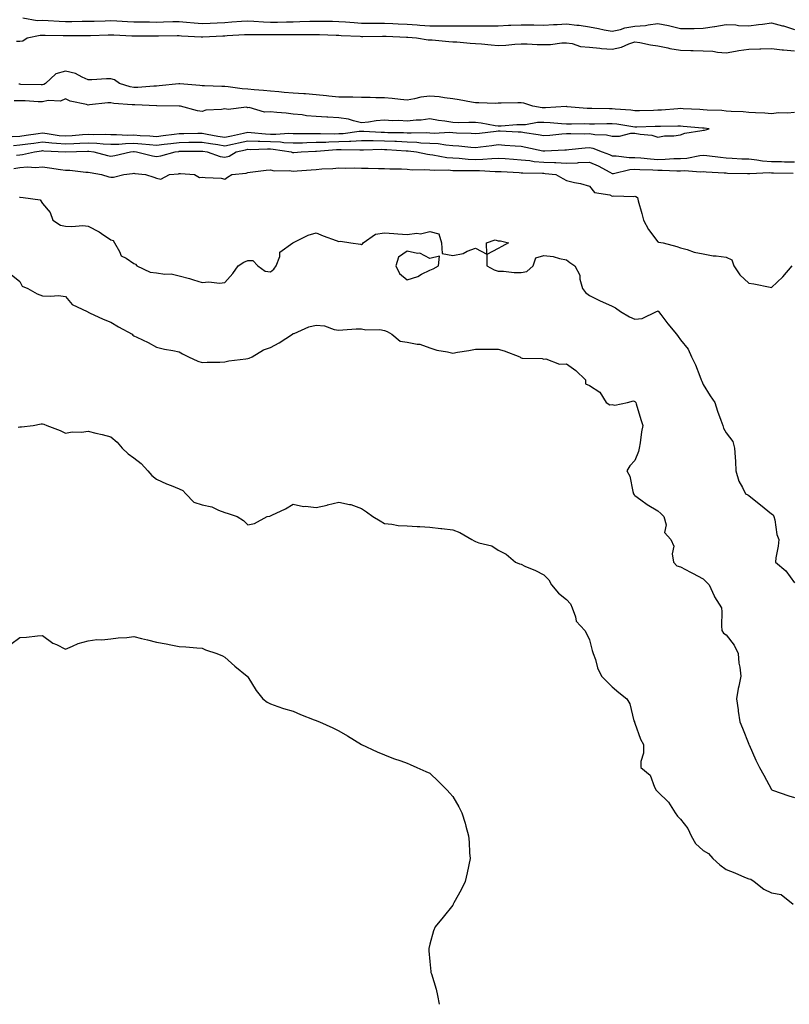
# Model space of a CAD drawing. Units: inches. Extents: x 942083 to 944723, y 7192298 to 7194938.
# Drawn here: x 943538 to 943876, y 7192298 to 7192730 of the extents above; entities that cross this region are included whole.
import ezdxf

# ---------------------------------------------------------------- set-up
doc = ezdxf.new("R2010")
doc.units = ezdxf.units.IN
doc.header["$MEASUREMENT"] = 0
doc.layers.add('Contour_94207192', color=7, linetype='Continuous', true_color=0x3034c4)

msp = doc.modelspace()

# ---------------------------------------------------------------- linework, layer by layer
at = {"layer": 'Contour_94207192'}
for points in [[(943539.36, 7192730.61, 3192), (943545.69, 7192729.56, 3192), (943548.05, 7192729.6, 3192), (943550.47, 7192729.5, 3192), (943555.34, 7192729.21, 3192), (943558.05, 7192729.09, 3192), (943560.84, 7192729.13, 3192), (943565.33, 7192729.19, 3192), (943568.05, 7192729.22, 3192), (943570.69, 7192729.28, 3192), (943575.53, 7192729.4, 3192), (943578.05, 7192729.46, 3192), (943580.63, 7192729.34, 3192), (943585.24, 7192729.11, 3192), (943588.05, 7192728.97, 3192), (943591.02, 7192728.95, 3192), (943595, 7192728.87, 3192), (943598.05, 7192728.83, 3192), (943601.07, 7192728.89, 3192), (943605.16, 7192729.03, 3192), (943608.05, 7192729.09, 3192), (943611.15, 7192728.83, 3192), (943614.6, 7192728.46, 3192), (943618.05, 7192728.19, 3192), (943621.6, 7192728.37, 3192), (943624.62, 7192728.48, 3192), (943628.05, 7192728.66, 3192), (943631.12, 7192728.85, 3192), (943635.33, 7192729.19, 3192), (943638.05, 7192729.38, 3192), (943640.71, 7192729.26, 3192), (943645, 7192728.87, 3192), (943648.05, 7192728.76, 3192), (943651.16, 7192728.81, 3192), (943655.08, 7192728.95, 3192), (943658.05, 7192728.99, 3192), (943660.92, 7192729.05, 3192), (943665.35, 7192729.22, 3192), (943668.05, 7192729.28, 3192), (943670.76, 7192729.22, 3192), (943675.31, 7192729.19, 3192), (943678.05, 7192729.11, 3192), (943681.06, 7192728.91, 3192), (943684.75, 7192728.62, 3192), (943688.05, 7192728.4, 3192), (943691.57, 7192728.4, 3192), (943694.48, 7192728.35, 3192), (943698.05, 7192728.35, 3192), (943701.82, 7192728.15, 3192), (943704.15, 7192728.03, 3192), (943708.05, 7192727.84, 3192), (943712.42, 7192727.55, 3192), (943713.61, 7192727.47, 3192), (943718.05, 7192727.19, 3192), (943722.81, 7192727.17, 3192), (943723.31, 7192727.19, 3192), (943728.05, 7192727.15, 3192), (943732.84, 7192727.13, 3192), (943733.28, 7192727.15, 3192), (943738.05, 7192727.12, 3192), (943742.84, 7192727.13, 3192), (943743.31, 7192727.17, 3192), (943748.05, 7192727.21, 3192), (943752.53, 7192727.45, 3192), (943753.58, 7192727.45, 3192), (943758.05, 7192727.66, 3192), (943762.41, 7192727.56, 3192), (943763.68, 7192727.55, 3192), (943768.05, 7192727.45, 3192), (943772.25, 7192727.72, 3192), (943773.91, 7192727.78, 3192), (943778.05, 7192728.03, 3192), (943782.49, 7192727.47, 3192), (943783.6, 7192727.47, 3192), (943788.05, 7192726.72, 3192), (943792.12, 7192725.98, 3192), (943794.51, 7192725.47, 3192), (943798.05, 7192724.77, 3192), (943801.71, 7192725.57, 3192), (943803.62, 7192726.35, 3192), (943808.05, 7192726.96, 3192), (943812.68, 7192727.29, 3192), (943813.79, 7192727.66, 3192), (943818.05, 7192728.17, 3192), (943822.73, 7192727.25, 3192), (943823.32, 7192727.19, 3192), (943828.05, 7192725.94, 3192), (943832.18, 7192726.06, 3192), (943834, 7192725.98, 3192), (943838.05, 7192726.08, 3192), (943843.04, 7192726.94, 3192), (943843.07, 7192726.94, 3192), (943848.05, 7192727.82, 3192), (943852.35, 7192727.62, 3192), (943853.5, 7192727.37, 3192), (943858.05, 7192727.23, 3192), (943862.24, 7192727.72, 3192), (943864.09, 7192727.97, 3192), (943868.05, 7192728.44, 3192), (943872.79, 7192727.19, 3192), (943873.22, 7192727.1, 3192), (943878.05, 7192725.63, 3192)], [(943536.53, 7192720.4, 3191), (943538.05, 7192720.38, 3191), (943539.33, 7192720.63, 3191), (943541.28, 7192721.92, 3191), (943546.9, 7192723.07, 3191), (943548.05, 7192723.09, 3191), (943549.18, 7192723.05, 3191), (943557.06, 7192722.92, 3191), (943558.05, 7192722.88, 3191), (943559.01, 7192722.88, 3191), (943567.03, 7192722.94, 3191), (943568.05, 7192722.96, 3191), (943569.1, 7192722.97, 3191), (943576.79, 7192723.19, 3191), (943578.05, 7192723.21, 3191), (943579.29, 7192723.15, 3191), (943587.14, 7192722.84, 3191), (943588.05, 7192722.78, 3191), (943598.05, 7192722.78, 3191), (943598.92, 7192722.8, 3191), (943607.08, 7192722.88, 3191), (943608.05, 7192722.92, 3191), (943608.96, 7192722.84, 3191), (943617.66, 7192722.31, 3191), (943618.05, 7192722.27, 3191), (943618.43, 7192722.29, 3191), (943627.18, 7192722.78, 3191), (943628.05, 7192722.84, 3191), (943629.03, 7192722.9, 3191), (943636.66, 7192723.31, 3191), (943638.05, 7192723.4, 3191), (943639.48, 7192723.35, 3191), (943646.57, 7192723.4, 3191), (943648.05, 7192723.35, 3191), (943649.5, 7192723.37, 3191), (943656.59, 7192723.37, 3191), (943658.05, 7192723.4, 3191), (943659.55, 7192723.42, 3191), (943666.59, 7192723.38, 3191), (943668.05, 7192723.4, 3191), (943669.51, 7192723.37, 3191), (943676.87, 7192723.11, 3191), (943678.05, 7192723.07, 3191), (943679.13, 7192722.99, 3191), (943687.39, 7192722.58, 3191), (943688.05, 7192722.55, 3191), (943688.67, 7192722.55, 3191), (943697.27, 7192722.7, 3191), (943698.05, 7192722.7, 3191), (943698.79, 7192722.66, 3191), (943707.77, 7192722.21, 3191), (943708.05, 7192722.19, 3191), (943708.3, 7192722.17, 3191), (943712.11, 7192721.92, 3191), (943717.21, 7192721.08, 3191), (943718.05, 7192721.02, 3191), (943719.01, 7192720.96, 3191), (943726.38, 7192720.24, 3191), (943728.05, 7192720.16, 3191), (943729.89, 7192720.08, 3191), (943735.68, 7192719.54, 3191), (943738.05, 7192719.46, 3191), (943740.73, 7192719.24, 3191), (943744.91, 7192718.78, 3191), (943748.05, 7192718.54, 3191), (943751.34, 7192718.64, 3191), (943755.28, 7192719.15, 3191), (943758.05, 7192719.24, 3191), (943760.76, 7192719.21, 3191), (943765.13, 7192719.01, 3191), (943768.05, 7192718.97, 3191), (943771, 7192718.97, 3191), (943775.91, 7192719.77, 3191), (943778.05, 7192719.77, 3191), (943780.55, 7192719.42, 3191), (943784.16, 7192718.03, 3191), (943788.05, 7192717.74, 3191), (943792.62, 7192717.35, 3191), (943793.35, 7192717.21, 3191), (943798.05, 7192716.9, 3191), (943802.22, 7192717.76, 3191), (943805.38, 7192719.26, 3191), (943808.05, 7192720.1, 3191), (943810.18, 7192719.79, 3191), (943814.92, 7192718.8, 3191), (943818.05, 7192718.38, 3191), (943822.46, 7192717.51, 3191), (943823.37, 7192717.25, 3191), (943828.05, 7192716.49, 3191), (943832.51, 7192716.39, 3191), (943833.61, 7192716.37, 3191), (943838.05, 7192716.26, 3191), (943842.19, 7192716.06, 3191), (943844.36, 7192715.61, 3191), (943848.05, 7192715.38, 3191), (943852.17, 7192716.04, 3191), (943853.65, 7192716.31, 3191), (943858.05, 7192716.98, 3191), (943862.87, 7192717.1, 3191), (943863.27, 7192717.15, 3191), (943868.05, 7192717.29, 3191), (943872.74, 7192716.61, 3191), (943873.33, 7192716.63, 3191), (943878.05, 7192716.14, 3191)], [(943878.05, 7192689.21, 3191), (943875.02, 7192688.89, 3191), (943871.01, 7192688.95, 3191), (943868.05, 7192688.56, 3191), (943865, 7192688.87, 3191), (943861.02, 7192688.95, 3191), (943858.05, 7192689.21, 3191), (943855.52, 7192689.4, 3191), (943850.32, 7192689.65, 3191), (943848.05, 7192689.81, 3191), (943846.12, 7192689.99, 3191), (943839.8, 7192690.18, 3191), (943838.05, 7192690.32, 3191), (943836.55, 7192690.42, 3191), (943829.19, 7192690.77, 3191), (943828.05, 7192690.85, 3191), (943826.94, 7192690.81, 3191), (943819.76, 7192690.2, 3191), (943818.05, 7192690.14, 3191), (943816.22, 7192690.08, 3191), (943810.02, 7192689.95, 3191), (943808.05, 7192689.89, 3191), (943806.24, 7192690.12, 3191), (943799.41, 7192690.55, 3191), (943798.05, 7192690.71, 3191), (943796.84, 7192690.71, 3191), (943789.09, 7192690.87, 3191), (943788.05, 7192690.87, 3191), (943787.03, 7192690.9, 3191), (943778.26, 7192691.71, 3191), (943778.05, 7192691.72, 3191), (943777.85, 7192691.72, 3191), (943768.78, 7192691.2, 3191), (943767.34, 7192691.2, 3191), (943763.21, 7192691.92, 3191), (943759.33, 7192693.21, 3191), (943758.05, 7192693.42, 3191), (943756.58, 7192693.4, 3191), (943749.34, 7192693.21, 3191), (943748.05, 7192693.19, 3191), (943746.82, 7192693.15, 3191), (943739.58, 7192693.46, 3191), (943738.05, 7192693.42, 3191), (943736.24, 7192693.74, 3191), (943730.89, 7192694.77, 3191), (943728.05, 7192695.22, 3191), (943724.39, 7192695.57, 3191), (943722.18, 7192696.06, 3191), (943718.05, 7192696.35, 3191), (943714.07, 7192695.9, 3191), (943711.22, 7192695.1, 3191), (943708.05, 7192694.6, 3191), (943705.16, 7192694.81, 3191), (943701.48, 7192695.36, 3191), (943698.05, 7192695.57, 3191), (943694.33, 7192695.65, 3191), (943691.82, 7192695.69, 3191), (943688.05, 7192695.77, 3191), (943684.15, 7192695.81, 3191), (943681.96, 7192695.83, 3191), (943678.05, 7192695.87, 3191), (943673.63, 7192696.35, 3191), (943672.64, 7192696.51, 3191), (943668.05, 7192696.94, 3191), (943663.41, 7192697.27, 3191), (943662.68, 7192697.29, 3191), (943658.05, 7192697.6, 3191), (943654.06, 7192697.92, 3191), (943651.75, 7192698.23, 3191), (943648.05, 7192698.54, 3191), (943645, 7192698.87, 3191), (943640.86, 7192699.11, 3191), (943638.05, 7192699.38, 3191), (943635.6, 7192699.48, 3191), (943629.49, 7192700.47, 3191), (943628.05, 7192700.55, 3191), (943626.69, 7192700.57, 3191), (943619.11, 7192700.87, 3191), (943618.05, 7192700.87, 3191), (943617.11, 7192700.98, 3191), (943608.25, 7192701.72, 3191), (943608.05, 7192701.74, 3191), (943607.87, 7192701.74, 3191), (943599.15, 7192700.81, 3191), (943598.05, 7192700.75, 3191), (943596.87, 7192700.73, 3191), (943589.8, 7192700.16, 3191), (943588.05, 7192700.14, 3191), (943586.54, 7192700.4, 3191), (943581.73, 7192701.92, 3191), (943579.56, 7192703.42, 3191), (943578.05, 7192703.87, 3191), (943576.1, 7192703.87, 3191), (943569.6, 7192703.48, 3191), (943568.05, 7192703.48, 3191), (943565.37, 7192704.6, 3191), (943562.42, 7192706.3, 3191), (943558.05, 7192707.33, 3191), (943553.83, 7192706.14, 3191), (943549.3, 7192701.92, 3191), (943548.56, 7192701.41, 3191), (943548.05, 7192701.3, 3191), (943547.45, 7192701.31, 3191), (943538.48, 7192701.49, 3191), (943538.05, 7192701.51, 3191), (943537.65, 7192701.51, 3191)], [(943534.7, 7192678.58, 3192), (943538.05, 7192678.81, 3192), (943540.77, 7192679.21, 3192), (943546.06, 7192679.93, 3192), (943548.05, 7192680.2, 3192), (943549.97, 7192679.99, 3192), (943555.27, 7192679.13, 3192), (943558.05, 7192678.85, 3192), (943560.95, 7192679.01, 3192), (943565.56, 7192679.44, 3192), (943568.05, 7192679.58, 3192), (943570.49, 7192679.48, 3192), (943575.75, 7192679.62, 3192), (943578.05, 7192679.5, 3192), (943580.41, 7192679.56, 3192), (943585.39, 7192679.26, 3192), (943588.05, 7192679.32, 3192), (943590.86, 7192679.11, 3192), (943595.03, 7192678.91, 3192), (943598.05, 7192678.66, 3192), (943600.95, 7192679.03, 3192), (943605.78, 7192679.65, 3192), (943608.05, 7192679.95, 3192), (943610.01, 7192679.97, 3192), (943616.17, 7192680.03, 3192), (943618.05, 7192680.05, 3192), (943620.29, 7192679.67, 3192), (943624.97, 7192678.83, 3192), (943628.05, 7192678.35, 3192), (943630.98, 7192678.99, 3192), (943636.21, 7192680.08, 3192), (943638.05, 7192680.47, 3192), (943639.54, 7192680.42, 3192), (943645.92, 7192679.79, 3192), (943648.05, 7192679.71, 3192), (943650.34, 7192679.63, 3192), (943656.17, 7192680.05, 3192), (943658.05, 7192679.95, 3192), (943659.98, 7192679.99, 3192), (943666.06, 7192679.93, 3192), (943668.05, 7192679.95, 3192), (943669.95, 7192680.01, 3192), (943675.97, 7192679.85, 3192), (943678.05, 7192679.89, 3192), (943679.98, 7192679.99, 3192), (943687.04, 7192680.92, 3192), (943688.05, 7192680.96, 3192), (943689.01, 7192680.96, 3192), (943696.62, 7192680.49, 3192), (943698.05, 7192680.47, 3192), (943699.54, 7192680.42, 3192), (943706.5, 7192680.36, 3192), (943708.05, 7192680.3, 3192), (943709.75, 7192680.22, 3192), (943716.44, 7192680.32, 3192), (943718.05, 7192680.22, 3192), (943719.85, 7192680.12, 3192), (943726.61, 7192680.47, 3192), (943728.05, 7192680.4, 3192), (943729.7, 7192680.28, 3192), (943736.16, 7192680.03, 3192), (943738.05, 7192679.89, 3192), (943739.87, 7192680.1, 3192), (943747.16, 7192681.02, 3192), (943748.05, 7192681.14, 3192), (943748.88, 7192681.08, 3192), (943756.84, 7192680.71, 3192), (943758.05, 7192680.63, 3192), (943759.62, 7192680.36, 3192), (943765.6, 7192679.46, 3192), (943768.05, 7192679.01, 3192), (943770.76, 7192679.21, 3192), (943775.89, 7192679.75, 3192), (943778.05, 7192679.93, 3192), (943779.95, 7192680.01, 3192), (943785.99, 7192679.85, 3192), (943788.05, 7192679.95, 3192), (943790.45, 7192679.52, 3192), (943795.51, 7192679.38, 3192), (943798.05, 7192678.72, 3192), (943801.22, 7192678.74, 3192), (943806.26, 7192680.14, 3192), (943808.05, 7192680.16, 3192), (943810.32, 7192679.65, 3192), (943815.4, 7192679.26, 3192), (943818.05, 7192678.4, 3192), (943820.99, 7192678.97, 3192), (943825.08, 7192678.95, 3192), (943828.05, 7192679.36, 3192), (943829.92, 7192680.05, 3192), (943837.36, 7192681.22, 3192), (943838.05, 7192681.41, 3192), (943838.57, 7192681.39, 3192), (943840.68, 7192681.92, 3192), (943838.37, 7192682.23, 3192), (943838.05, 7192682.27, 3192), (943837.68, 7192682.29, 3192), (943829.19, 7192683.05, 3192), (943828.05, 7192683.13, 3192), (943826.88, 7192683.09, 3192), (943819.2, 7192683.07, 3192), (943818.05, 7192683.03, 3192), (943816.98, 7192682.99, 3192), (943808.89, 7192682.76, 3192), (943808.05, 7192682.74, 3192), (943807.12, 7192682.86, 3192), (943800.14, 7192684.01, 3192), (943798.05, 7192684.24, 3192), (943795.74, 7192684.22, 3192), (943790.23, 7192684.09, 3192), (943788.05, 7192684.09, 3192), (943785.81, 7192684.17, 3192), (943780.13, 7192683.99, 3192), (943778.05, 7192684.07, 3192), (943775.84, 7192684.13, 3192), (943770.8, 7192684.67, 3192), (943768.05, 7192684.73, 3192), (943765.24, 7192684.73, 3192), (943759.94, 7192683.81, 3192), (943758.05, 7192683.81, 3192), (943756.24, 7192683.74, 3192), (943749.35, 7192683.23, 3192), (943748.05, 7192683.17, 3192), (943746.64, 7192683.33, 3192), (943740.58, 7192684.46, 3192), (943738.05, 7192684.71, 3192), (943735.13, 7192684.83, 3192), (943730.71, 7192684.58, 3192), (943728.05, 7192684.73, 3192), (943724.66, 7192685.32, 3192), (943721.78, 7192685.65, 3192), (943718.05, 7192686.39, 3192), (943714.19, 7192685.79, 3192), (943711.98, 7192685.85, 3192), (943708.05, 7192685.4, 3192), (943704.38, 7192685.59, 3192), (943701.67, 7192685.53, 3192), (943698.05, 7192685.77, 3192), (943694.46, 7192685.51, 3192), (943691.08, 7192684.95, 3192), (943688.05, 7192684.69, 3192), (943684.51, 7192685.46, 3192), (943682.35, 7192686.22, 3192), (943678.05, 7192686.86, 3192), (943673.22, 7192687.1, 3192), (943672.82, 7192687.15, 3192), (943668.05, 7192687.43, 3192), (943663.85, 7192687.72, 3192), (943661.9, 7192688.07, 3192), (943658.05, 7192688.4, 3192), (943655.02, 7192688.89, 3192), (943650.84, 7192689.13, 3192), (943648.05, 7192689.5, 3192), (943645.49, 7192689.36, 3192), (943638.69, 7192691.28, 3192), (943638.05, 7192691.2, 3192), (943637.58, 7192691.45, 3192), (943629.51, 7192690.46, 3192), (943628.05, 7192690.79, 3192), (943626.58, 7192690.44, 3192), (943619.72, 7192690.24, 3192), (943618.05, 7192689.6, 3192), (943616.02, 7192689.89, 3192), (943608.61, 7192691.92, 3192), (943608.13, 7192692, 3192), (943607.97, 7192692, 3192), (943598.15, 7192692.02, 3192), (943597.96, 7192692.02, 3192), (943588.59, 7192692.47, 3192), (943588.05, 7192692.45, 3192), (943587.41, 7192692.56, 3192), (943579.29, 7192693.17, 3192), (943578.05, 7192693.44, 3192), (943576.63, 7192693.33, 3192), (943568.6, 7192692.47, 3192), (943568.05, 7192692.43, 3192), (943567.29, 7192692.68, 3192), (943560.2, 7192694.07, 3192), (943558.05, 7192695.16, 3192), (943555.87, 7192694.09, 3192), (943550.5, 7192694.36, 3192), (943548.05, 7192693.8, 3192), (943546.09, 7192693.87, 3192), (943540.34, 7192694.21, 3192), (943538.05, 7192694.28, 3192), (943535.62, 7192694.34, 3192)], [(943535.26, 7192674.71, 3191), (943538.05, 7192674.93, 3191), (943541.54, 7192675.4, 3191), (943544.19, 7192675.77, 3191), (943548.05, 7192676.31, 3191), (943552.01, 7192675.87, 3191), (943554.19, 7192675.77, 3191), (943558.05, 7192675.4, 3191), (943561.73, 7192675.59, 3191), (943564.31, 7192675.65, 3191), (943568.05, 7192675.88, 3191), (943571.85, 7192675.73, 3191), (943574.56, 7192675.42, 3191), (943578.05, 7192675.24, 3191), (943581.45, 7192675.32, 3191), (943584.36, 7192675.61, 3191), (943588.05, 7192675.69, 3191), (943591.55, 7192675.42, 3191), (943594.92, 7192675.05, 3191), (943598.05, 7192674.79, 3191), (943601.34, 7192675.2, 3191), (943604.39, 7192675.57, 3191), (943608.05, 7192676.04, 3191), (943612.22, 7192676.1, 3191), (943613.86, 7192676.1, 3191), (943618.05, 7192676.16, 3191), (943621.68, 7192675.55, 3191), (943624.9, 7192675.06, 3191), (943628.05, 7192674.56, 3191), (943631.44, 7192675.3, 3191), (943634.07, 7192675.9, 3191), (943638.05, 7192676.76, 3191), (943642.71, 7192676.57, 3191), (943643.37, 7192676.59, 3191), (943648.05, 7192676.43, 3191), (943652.4, 7192676.28, 3191), (943653.93, 7192676.04, 3191), (943658.05, 7192675.85, 3191), (943662.05, 7192675.92, 3191), (943663.96, 7192676, 3191), (943668.05, 7192676.08, 3191), (943672.33, 7192676.2, 3191), (943673.67, 7192676.31, 3191), (943678.05, 7192676.41, 3191), (943682.77, 7192676.63, 3191), (943683.35, 7192676.61, 3191), (943688.05, 7192676.86, 3191), (943692.92, 7192676.8, 3191), (943693.17, 7192676.8, 3191), (943698.05, 7192676.74, 3191), (943702.7, 7192676.57, 3191), (943703.45, 7192676.51, 3191), (943708.05, 7192676.33, 3191), (943712.26, 7192676.14, 3191), (943714.06, 7192675.92, 3191), (943718.05, 7192675.69, 3191), (943721.63, 7192675.51, 3191), (943725.04, 7192674.93, 3191), (943728.05, 7192674.73, 3191), (943730.68, 7192674.54, 3191), (943736.01, 7192673.97, 3191), (943738.05, 7192673.81, 3191), (943740.21, 7192674.07, 3191), (943745.27, 7192674.71, 3191), (943748.05, 7192675.06, 3191), (943751, 7192674.87, 3191), (943755.48, 7192674.5, 3191), (943758.05, 7192674.32, 3191), (943760.1, 7192673.97, 3191), (943767.55, 7192672.41, 3191), (943768.05, 7192672.33, 3191), (943768.49, 7192672.35, 3191), (943777.21, 7192672.76, 3191), (943778.05, 7192672.82, 3191), (943779, 7192672.88, 3191), (943786.27, 7192673.7, 3191), (943788.05, 7192673.76, 3191), (943789.61, 7192673.48, 3191), (943793.6, 7192671.92, 3191), (943796.82, 7192670.69, 3191), (943798.05, 7192670.08, 3191), (943799.78, 7192670.18, 3191), (943805.51, 7192669.38, 3191), (943808.05, 7192669.48, 3191), (943810.68, 7192669.3, 3191), (943814.91, 7192668.78, 3191), (943818.05, 7192668.58, 3191), (943821.35, 7192668.62, 3191), (943825.08, 7192668.95, 3191), (943828.05, 7192668.99, 3191), (943830.81, 7192669.17, 3191), (943836.48, 7192670.36, 3191), (943838.05, 7192670.47, 3191), (943839.65, 7192670.32, 3191), (943845.65, 7192669.52, 3191), (943848.05, 7192669.3, 3191), (943850.78, 7192669.19, 3191), (943855.01, 7192668.89, 3191), (943858.05, 7192668.76, 3191), (943861.5, 7192668.46, 3191), (943864.09, 7192667.97, 3191), (943868.05, 7192667.72, 3191), (943872.36, 7192667.6, 3191), (943873.7, 7192667.58, 3191), (943878.05, 7192667.47, 3191)], [(943536.51, 7192670.38, 3190), (943538.05, 7192670.63, 3190), (943539.26, 7192670.71, 3190), (943544.49, 7192671.92, 3190), (943547.61, 7192672.35, 3190), (943548.05, 7192672.43, 3190), (943548.5, 7192672.37, 3190), (943558.03, 7192671.94, 3190), (943558.07, 7192671.94, 3190), (943567.81, 7192672.15, 3190), (943568.05, 7192672.17, 3190), (943568.29, 7192672.17, 3190), (943570.45, 7192671.92, 3190), (943576.46, 7192670.32, 3190), (943578.05, 7192669.99, 3190), (943579.69, 7192670.28, 3190), (943586.64, 7192671.92, 3190), (943587.92, 7192672.06, 3190), (943588.05, 7192672.06, 3190), (943588.17, 7192672.04, 3190), (943589.29, 7192671.92, 3190), (943596.22, 7192670.1, 3190), (943598.05, 7192669.79, 3190), (943599.87, 7192670.1, 3190), (943606.19, 7192671.92, 3190), (943607.84, 7192672.12, 3190), (943608.05, 7192672.15, 3190), (943608.28, 7192672.15, 3190), (943617.72, 7192672.25, 3190), (943618.05, 7192672.25, 3190), (943618.34, 7192672.21, 3190), (943620.3, 7192671.92, 3190), (943626, 7192669.87, 3190), (943628.05, 7192669.54, 3190), (943629.91, 7192670.06, 3190), (943633.04, 7192671.92, 3190), (943637.12, 7192672.84, 3190), (943638.05, 7192673.05, 3190), (943639.13, 7192672.99, 3190), (943646.78, 7192673.19, 3190), (943648.05, 7192673.15, 3190), (943649.23, 7192673.09, 3190), (943657.08, 7192671.92, 3190), (943657.77, 7192671.65, 3190), (943658.05, 7192671.59, 3190), (943658.35, 7192671.63, 3190), (943661.6, 7192671.92, 3190), (943667.78, 7192672.19, 3190), (943668.05, 7192672.19, 3190), (943668.33, 7192672.21, 3190), (943677.05, 7192672.92, 3190), (943678.05, 7192672.94, 3190), (943679.12, 7192672.99, 3190), (943687.26, 7192672.72, 3190), (943688.05, 7192672.76, 3190), (943688.87, 7192672.74, 3190), (943696.96, 7192673.01, 3190), (943698.05, 7192672.99, 3190), (943699.09, 7192672.96, 3190), (943707.57, 7192672.41, 3190), (943708.05, 7192672.39, 3190), (943708.49, 7192672.35, 3190), (943712.14, 7192671.92, 3190), (943717.01, 7192670.87, 3190), (943718.05, 7192670.79, 3190), (943719.31, 7192670.65, 3190), (943725.53, 7192669.4, 3190), (943728.05, 7192669.21, 3190), (943730.9, 7192669.07, 3190), (943734.82, 7192668.7, 3190), (943738.05, 7192668.56, 3190), (943741.35, 7192668.62, 3190), (943745.17, 7192669.03, 3190), (943748.05, 7192669.11, 3190), (943751.07, 7192668.91, 3190), (943754.75, 7192668.62, 3190), (943758.05, 7192668.42, 3190), (943761.94, 7192668.03, 3190), (943763.84, 7192667.7, 3190), (943768.05, 7192667.35, 3190), (943772.8, 7192667.17, 3190), (943773.32, 7192667.19, 3190), (943778.05, 7192666.98, 3190), (943782.84, 7192667.12, 3190), (943783.29, 7192667.17, 3190), (943788.05, 7192667.33, 3190), (943791.84, 7192665.71, 3190), (943797.06, 7192662.92, 3190), (943798.05, 7192662.41, 3190), (943798.58, 7192662.45, 3190), (943805.8, 7192664.17, 3190), (943808.05, 7192664.26, 3190), (943810.23, 7192664.11, 3190), (943815.95, 7192664.03, 3190), (943818.05, 7192663.89, 3190), (943820.04, 7192663.91, 3190), (943826.43, 7192663.54, 3190), (943828.05, 7192663.56, 3190), (943829.8, 7192663.68, 3190), (943836.81, 7192663.15, 3190), (943838.05, 7192663.25, 3190), (943839.27, 7192663.13, 3190), (943847.26, 7192662.7, 3190), (943848.05, 7192662.64, 3190), (943848.73, 7192662.6, 3190), (943857.52, 7192662.45, 3190), (943858.05, 7192662.43, 3190), (943858.52, 7192662.39, 3190), (943867.15, 7192662.82, 3190), (943868.05, 7192662.76, 3190), (943868.87, 7192662.74, 3190), (943877.43, 7192662.53, 3190)], [(943535.36, 7192664.6, 3189), (943538.05, 7192665.05, 3189), (943541.4, 7192665.26, 3189), (943544.96, 7192665.01, 3189), (943548.05, 7192665.3, 3189), (943551.05, 7192664.91, 3189), (943555.82, 7192664.15, 3189), (943558.05, 7192663.85, 3189), (943559.92, 7192663.8, 3189), (943566.96, 7192663.01, 3189), (943568.05, 7192662.97, 3189), (943568.91, 7192662.78, 3189), (943573.87, 7192661.92, 3189), (943577.07, 7192660.94, 3189), (943578.05, 7192660.77, 3189), (943579.19, 7192660.79, 3189), (943583.73, 7192661.92, 3189), (943587.55, 7192662.41, 3189), (943588.05, 7192662.51, 3189), (943588.54, 7192662.41, 3189), (943593.15, 7192661.92, 3189), (943596.9, 7192660.77, 3189), (943598.05, 7192660.28, 3189), (943600, 7192659.97, 3189), (943603.67, 7192661.92, 3189), (943607.67, 7192662.29, 3189), (943608.05, 7192662.39, 3189), (943608.5, 7192662.37, 3189), (943614.69, 7192661.92, 3189), (943616.85, 7192660.71, 3189), (943618.05, 7192660.83, 3189), (943619.34, 7192660.63, 3189), (943626.43, 7192660.3, 3189), (943628.05, 7192659.97, 3189), (943629.19, 7192660.77, 3189), (943631.13, 7192661.92, 3189), (943637.42, 7192662.56, 3189), (943638.05, 7192662.84, 3189), (943639.09, 7192662.96, 3189), (943646.16, 7192663.81, 3189), (943648.05, 7192664.01, 3189), (943649.73, 7192663.6, 3189), (943656.22, 7192663.74, 3189), (943658.05, 7192663.44, 3189), (943659.71, 7192663.58, 3189), (943665.99, 7192663.99, 3189), (943668.05, 7192664.15, 3189), (943670.55, 7192664.42, 3189), (943675.38, 7192664.6, 3189), (943678.05, 7192664.93, 3189), (943680.94, 7192664.81, 3189), (943685.15, 7192664.83, 3189), (943688.05, 7192664.71, 3189), (943690.88, 7192664.75, 3189), (943695.43, 7192664.54, 3189), (943698.05, 7192664.6, 3189), (943700.52, 7192664.38, 3189), (943705.51, 7192664.46, 3189), (943708.05, 7192664.28, 3189), (943710.19, 7192664.05, 3189), (943715.76, 7192664.21, 3189), (943718.05, 7192664.01, 3189), (943719.95, 7192663.81, 3189), (943726.03, 7192663.95, 3189), (943728.05, 7192663.78, 3189), (943729.83, 7192663.7, 3189), (943736.21, 7192663.76, 3189), (943738.05, 7192663.68, 3189), (943739.85, 7192663.72, 3189), (943746.71, 7192663.25, 3189), (943748.05, 7192663.29, 3189), (943749.33, 7192663.21, 3189), (943757.16, 7192662.82, 3189), (943758.05, 7192662.76, 3189), (943758.81, 7192662.68, 3189), (943767.42, 7192662.55, 3189), (943768.05, 7192662.49, 3189), (943768.6, 7192662.47, 3189), (943773.31, 7192661.92, 3189), (943776.39, 7192660.26, 3189), (943778.05, 7192659.3, 3189), (943781.51, 7192658.46, 3189), (943784.11, 7192657.99, 3189), (943788.05, 7192656.9, 3189), (943790.25, 7192654.13, 3189), (943797, 7192652.97, 3189), (943798.05, 7192652.51, 3189), (943798.77, 7192652.64, 3189), (943807.6, 7192652.37, 3189), (943808.05, 7192652.51, 3189), (943808.51, 7192652.37, 3189), (943809.12, 7192651.92, 3189), (943809.51, 7192650.46, 3189), (943811, 7192644.87, 3189), (943811.77, 7192641.92, 3189), (943813.98, 7192637.86, 3189), (943818.05, 7192632.41, 3189), (943818.43, 7192632.29, 3189), (943820.4, 7192631.92, 3189), (943826.46, 7192630.34, 3189), (943828.05, 7192629.77, 3189), (943830.97, 7192629.01, 3189), (943834.06, 7192627.94, 3189), (943838.05, 7192627.1, 3189), (943842.43, 7192626.31, 3189), (943843.71, 7192626.26, 3189), (943848.05, 7192625.65, 3189), (943850.62, 7192624.48, 3189), (943851.53, 7192621.92, 3189), (943854.03, 7192617.9, 3189), (943858.05, 7192614.36, 3189), (943860.17, 7192614.05, 3189), (943867.44, 7192612.53, 3189), (943868.05, 7192612.43, 3189), (943872.91, 7192617.06, 3189), (943877.13, 7192621.92, 3189)], [(943537.9, 7192652.06, 3188), (943538.05, 7192652.08, 3188), (943538.19, 7192652.06, 3188), (943539.46, 7192651.92, 3188), (943546.97, 7192650.83, 3188), (943548.05, 7192649.21, 3188), (943551.35, 7192645.22, 3188), (943552.47, 7192641.92, 3188), (943555.86, 7192639.73, 3188), (943558.05, 7192639.34, 3188), (943560.84, 7192639.13, 3188), (943565.72, 7192639.6, 3188), (943568.05, 7192639.34, 3188), (943572.89, 7192636.76, 3188), (943573.9, 7192636.06, 3188), (943578.05, 7192633.35, 3188), (943579.06, 7192632.94, 3188), (943579.57, 7192631.92, 3188), (943581.81, 7192628.15, 3188), (943582.48, 7192626.35, 3188), (943584.77, 7192625.2, 3188), (943588.05, 7192622.94, 3188), (943588.77, 7192622.64, 3188), (943589.39, 7192621.92, 3188), (943595.26, 7192619.13, 3188), (943598.05, 7192618.89, 3188), (943601.66, 7192618.31, 3188), (943604.47, 7192618.35, 3188), (943608.05, 7192617.45, 3188), (943612.49, 7192616.37, 3188), (943614.25, 7192615.71, 3188), (943618.05, 7192614.58, 3188), (943620.95, 7192614.81, 3188), (943625.65, 7192614.32, 3188), (943628.05, 7192614.62, 3188), (943631.49, 7192618.48, 3188), (943633.89, 7192621.92, 3188), (943636.39, 7192623.58, 3188), (943638.05, 7192624.3, 3188), (943640.36, 7192624.22, 3188), (943642.55, 7192621.92, 3188), (943645.75, 7192619.62, 3188), (943648.05, 7192619.32, 3188), (943649.49, 7192620.49, 3188), (943650.6, 7192621.92, 3188), (943652.11, 7192625.98, 3188), (943652.11, 7192627.86, 3188), (943657.91, 7192631.92, 3188), (943657.99, 7192631.98, 3188), (943658.05, 7192632.02, 3188), (943658.2, 7192632.08, 3188), (943664.61, 7192635.36, 3188), (943668.05, 7192636.35, 3188), (943671.16, 7192635.03, 3188), (943676.94, 7192633.03, 3188), (943678.05, 7192632.6, 3188), (943678.8, 7192632.68, 3188), (943683.4, 7192631.92, 3188), (943687.52, 7192631.39, 3188), (943688.05, 7192631.33, 3188), (943688.43, 7192631.55, 3188), (943688.75, 7192631.92, 3188), (943694.13, 7192635.85, 3188), (943698.05, 7192636.37, 3188), (943702.16, 7192636.02, 3188), (943704.03, 7192635.94, 3188), (943708.05, 7192635.63, 3188), (943712.32, 7192636.2, 3188), (943713.97, 7192636, 3188), (943718.05, 7192636.96, 3188), (943721.99, 7192635.87, 3188), (943723.17, 7192631.92, 3188), (943723.47, 7192627.33, 3188), (943728.05, 7192626.43, 3188), (943732.7, 7192627.27, 3188), (943734.43, 7192628.29, 3188), (943738.05, 7192629.63, 3188), (943743.02, 7192626.96, 3188), (943742.84, 7192631.92, 3188), (943746.65, 7192633.31, 3188), (943748.05, 7192632.92, 3188), (943749, 7192632.86, 3188), (943752.59, 7192631.92, 3188), (943749.61, 7192630.36, 3188), (943748.05, 7192629.52, 3188), (943743.06, 7192626.92, 3188), (943743.01, 7192621.92, 3188), (943746.28, 7192620.16, 3188), (943748.05, 7192619.58, 3188), (943750.37, 7192619.6, 3188), (943755.06, 7192618.93, 3188), (943758.05, 7192618.95, 3188), (943760.56, 7192619.4, 3188), (943763.41, 7192621.92, 3188), (943764.49, 7192625.47, 3188), (943768.05, 7192626.47, 3188), (943772.16, 7192626.04, 3188), (943774.92, 7192625.05, 3188), (943778.05, 7192624.54, 3188), (943779.51, 7192623.38, 3188), (943781.73, 7192621.92, 3188), (943783.9, 7192617.76, 3188), (943783.92, 7192616.04, 3188), (943785, 7192611.92, 3188), (943786.34, 7192610.2, 3188), (943788.05, 7192608.95, 3188), (943792.74, 7192606.61, 3188), (943793.86, 7192606.12, 3188), (943798.05, 7192604.17, 3188), (943799.58, 7192603.44, 3188), (943801.78, 7192601.92, 3188), (943805.69, 7192599.56, 3188), (943808.05, 7192598.52, 3188), (943811.17, 7192598.8, 3188), (943817.49, 7192601.92, 3188), (943817.89, 7192602.08, 3188), (943818.05, 7192602.1, 3188), (943818.17, 7192602.04, 3188), (943818.37, 7192601.92, 3188), (943819.42, 7192600.55, 3188), (943822.54, 7192596.41, 3188), (943826.32, 7192591.92, 3188), (943827.04, 7192590.92, 3188), (943828.05, 7192589.4, 3188), (943831.47, 7192585.34, 3188), (943832.82, 7192581.92, 3188), (943834.56, 7192578.42, 3188), (943836.47, 7192573.5, 3188), (943837.15, 7192571.92, 3188), (943837.41, 7192571.28, 3188), (943838.05, 7192569.81, 3188), (943841.04, 7192564.91, 3188), (943843.12, 7192561.92, 3188), (943844.33, 7192558.21, 3188), (943845.8, 7192554.17, 3188), (943846.58, 7192551.92, 3188), (943846.89, 7192550.75, 3188), (943848.05, 7192548.64, 3188), (943851.01, 7192544.89, 3188), (943851.81, 7192541.92, 3188), (943851.98, 7192537.99, 3188), (943852.19, 7192536.06, 3188), (943852.35, 7192531.92, 3188), (943853.61, 7192527.49, 3188), (943855.29, 7192524.69, 3188), (943856.58, 7192521.92, 3188), (943857.57, 7192521.43, 3188), (943858.05, 7192521.16, 3188), (943861.87, 7192518.09, 3188), (943863.18, 7192517.06, 3188), (943868.05, 7192513.17, 3188), (943868.75, 7192512.62, 3188), (943869.07, 7192511.92, 3188), (943869.47, 7192510.51, 3188), (943870.26, 7192504.13, 3188), (943871.21, 7192501.92, 3188), (943870.95, 7192499.01, 3188), (943869.91, 7192493.78, 3188), (943869.7, 7192491.92, 3188), (943874.26, 7192488.13, 3188), (943878.05, 7192482.9, 3188)], [(943534.16, 7192618.03, 3187), (943538.05, 7192615.01, 3187), (943539.07, 7192612.94, 3187), (943541.56, 7192611.92, 3187), (943545.7, 7192609.58, 3187), (943548.05, 7192608.81, 3187), (943551.44, 7192608.54, 3187), (943555.01, 7192608.87, 3187), (943558.05, 7192608.5, 3187), (943561.06, 7192604.93, 3187), (943567.52, 7192601.92, 3187), (943567.85, 7192601.72, 3187), (943568.05, 7192601.59, 3187), (943568.62, 7192601.35, 3187), (943574.56, 7192598.44, 3187), (943578.05, 7192597.21, 3187), (943581.28, 7192595.16, 3187), (943587.31, 7192591.92, 3187), (943587.68, 7192591.55, 3187), (943588.05, 7192591.26, 3187), (943589.34, 7192590.63, 3187), (943594.44, 7192588.31, 3187), (943598.05, 7192586.28, 3187), (943601.48, 7192585.34, 3187), (943605.16, 7192584.81, 3187), (943608.05, 7192584.17, 3187), (943609.41, 7192583.29, 3187), (943612.14, 7192581.92, 3187), (943616.19, 7192580.06, 3187), (943618.05, 7192579.5, 3187), (943620.27, 7192579.71, 3187), (943625.76, 7192579.63, 3187), (943628.05, 7192579.81, 3187), (943629.75, 7192580.22, 3187), (943637.17, 7192581.04, 3187), (943638.05, 7192581.22, 3187), (943638.65, 7192581.33, 3187), (943639.98, 7192581.92, 3187), (943644.93, 7192585.05, 3187), (943648.05, 7192586.08, 3187), (943651.88, 7192588.09, 3187), (943657.7, 7192591.92, 3187), (943657.91, 7192592.06, 3187), (943658.05, 7192592.15, 3187), (943658.42, 7192592.29, 3187), (943664.89, 7192595.08, 3187), (943668.05, 7192595.9, 3187), (943671.71, 7192595.59, 3187), (943675.98, 7192593.99, 3187), (943678.05, 7192593.7, 3187), (943679.88, 7192593.76, 3187), (943685.74, 7192594.22, 3187), (943688.05, 7192594.28, 3187), (943689.91, 7192593.78, 3187), (943696.04, 7192593.93, 3187), (943698.05, 7192593.58, 3187), (943699.24, 7192593.11, 3187), (943701.32, 7192591.92, 3187), (943704.98, 7192588.85, 3187), (943708.05, 7192588.42, 3187), (943712.46, 7192587.51, 3187), (943713.64, 7192587.51, 3187), (943718.05, 7192585.92, 3187), (943721.09, 7192584.97, 3187), (943725.74, 7192584.24, 3187), (943728.05, 7192583.66, 3187), (943730.17, 7192584.05, 3187), (943735.18, 7192584.79, 3187), (943738.05, 7192585.36, 3187), (943741.52, 7192585.38, 3187), (943744.61, 7192585.36, 3187), (943748.05, 7192585.38, 3187), (943750.71, 7192584.58, 3187), (943757.55, 7192581.92, 3187), (943757.84, 7192581.72, 3187), (943758.05, 7192581.55, 3187), (943758.5, 7192581.47, 3187), (943767.33, 7192581.2, 3187), (943768.05, 7192581, 3187), (943768.91, 7192581.06, 3187), (943774.96, 7192578.83, 3187), (943778.05, 7192578.91, 3187), (943782.13, 7192576, 3187), (943786.29, 7192571.92, 3187), (943786.29, 7192570.16, 3187), (943788.05, 7192569.44, 3187), (943792.57, 7192566.45, 3187), (943795.39, 7192561.92, 3187), (943797.01, 7192560.87, 3187), (943798.05, 7192561.02, 3187), (943799.17, 7192560.81, 3187), (943804.79, 7192561.92, 3187), (943807.35, 7192562.62, 3187), (943808.05, 7192562.41, 3187), (943808.27, 7192562.15, 3187), (943808.41, 7192561.92, 3187), (943808.58, 7192561.39, 3187), (943810.63, 7192554.5, 3187), (943811.57, 7192551.92, 3187), (943810.87, 7192549.09, 3187), (943810.34, 7192544.22, 3187), (943809.9, 7192541.92, 3187), (943809.54, 7192540.42, 3187), (943808.05, 7192536.55, 3187), (943805.77, 7192534.21, 3187), (943804.48, 7192531.92, 3187), (943805.74, 7192529.6, 3187), (943807.1, 7192522.88, 3187), (943807.42, 7192521.92, 3187), (943807.64, 7192521.51, 3187), (943808.05, 7192521.16, 3187), (943810.68, 7192519.28, 3187), (943813.41, 7192517.29, 3187), (943818.05, 7192514.44, 3187), (943819.41, 7192513.27, 3187), (943820.79, 7192511.92, 3187), (943821.69, 7192508.29, 3187), (943821.04, 7192504.91, 3187), (943823.82, 7192501.92, 3187), (943825.13, 7192499.01, 3187), (943824.43, 7192495.53, 3187), (943825.03, 7192491.92, 3187), (943826.5, 7192490.36, 3187), (943828.05, 7192489.81, 3187), (943832.43, 7192487.55, 3187), (943833.25, 7192487.12, 3187), (943838.05, 7192484.6, 3187), (943839.38, 7192483.25, 3187), (943840.6, 7192481.92, 3187), (943842.77, 7192477.21, 3187), (943842.92, 7192476.78, 3187), (943846.08, 7192471.92, 3187), (943846.25, 7192470.12, 3187), (943845.98, 7192463.99, 3187), (943846.14, 7192461.92, 3187), (943846.95, 7192460.81, 3187), (943848.05, 7192459.99, 3187), (943851.65, 7192455.51, 3187), (943853.41, 7192451.92, 3187), (943853.71, 7192447.58, 3187), (943854.12, 7192445.85, 3187), (943854.49, 7192441.92, 3187), (943853.63, 7192437.51, 3187), (943853.42, 7192436.55, 3187), (943852.56, 7192431.92, 3187), (943853.3, 7192427.17, 3187), (943853.36, 7192426.61, 3187), (943854.04, 7192421.92, 3187), (943855.28, 7192419.15, 3187), (943858.05, 7192412.08, 3187), (943858.09, 7192411.96, 3187), (943858.11, 7192411.92, 3187), (943858.15, 7192411.82, 3187), (943861.17, 7192405.05, 3187), (943862.7, 7192401.92, 3187), (943864.66, 7192398.54, 3187), (943868.05, 7192392.25, 3187), (943868.2, 7192392.08, 3187), (943868.47, 7192391.92, 3187), (943875.6, 7192389.46, 3187), (943878.05, 7192388.78, 3187)], [(943537.33, 7192551.2, 3186), (943538.05, 7192551.22, 3186), (943538.73, 7192551.24, 3186), (943543.85, 7192551.92, 3186), (943547.39, 7192552.58, 3186), (943548.05, 7192552.6, 3186), (943548.56, 7192552.43, 3186), (943549.9, 7192551.92, 3186), (943555.81, 7192549.69, 3186), (943558.05, 7192548.46, 3186), (943560.95, 7192549.03, 3186), (943565.1, 7192548.97, 3186), (943568.05, 7192549.38, 3186), (943571.41, 7192548.56, 3186), (943574.11, 7192547.97, 3186), (943578.05, 7192546.96, 3186), (943580.77, 7192544.63, 3186), (943582.96, 7192541.92, 3186), (943585.61, 7192539.48, 3186), (943588.05, 7192537.64, 3186), (943591.26, 7192535.14, 3186), (943594.21, 7192531.92, 3186), (943595.99, 7192529.87, 3186), (943598.05, 7192528.33, 3186), (943602.37, 7192526.24, 3186), (943604.47, 7192525.51, 3186), (943608.05, 7192524.05, 3186), (943609.55, 7192523.42, 3186), (943610.92, 7192521.92, 3186), (943614.41, 7192518.29, 3186), (943618.05, 7192517.1, 3186), (943622.31, 7192516.18, 3186), (943625.27, 7192514.69, 3186), (943628.05, 7192513.74, 3186), (943629.46, 7192513.33, 3186), (943633.43, 7192511.92, 3186), (943636.27, 7192510.14, 3186), (943638.05, 7192508.35, 3186), (943641.06, 7192508.91, 3186), (943646.64, 7192511.92, 3186), (943647.82, 7192512.15, 3186), (943648.05, 7192512.19, 3186), (943648.61, 7192512.47, 3186), (943654.63, 7192515.34, 3186), (943658.05, 7192517.43, 3186), (943662.53, 7192516.39, 3186), (943663.47, 7192516.49, 3186), (943668.05, 7192515.9, 3186), (943673, 7192516.98, 3186), (943673.15, 7192517.02, 3186), (943678.05, 7192518.29, 3186), (943682.74, 7192517.23, 3186), (943683.33, 7192517.21, 3186), (943688.05, 7192515.49, 3186), (943690.14, 7192514.01, 3186), (943692.98, 7192511.92, 3186), (943696.16, 7192510.03, 3186), (943698.05, 7192508.83, 3186), (943701.38, 7192508.6, 3186), (943704.16, 7192508.03, 3186), (943708.05, 7192507.84, 3186), (943712.38, 7192507.58, 3186), (943713.69, 7192507.56, 3186), (943718.05, 7192507.27, 3186), (943722.88, 7192506.74, 3186), (943723.29, 7192506.67, 3186), (943728.05, 7192506.08, 3186), (943731.14, 7192505.01, 3186), (943736.44, 7192501.92, 3186), (943737.47, 7192501.35, 3186), (943738.05, 7192501.04, 3186), (943739.51, 7192500.46, 3186), (943745.17, 7192499.05, 3186), (943748.05, 7192497.21, 3186), (943751.54, 7192495.42, 3186), (943755.58, 7192491.92, 3186), (943757.39, 7192491.26, 3186), (943758.05, 7192491, 3186), (943759.75, 7192490.22, 3186), (943764.4, 7192488.27, 3186), (943768.05, 7192486.31, 3186), (943770.25, 7192484.11, 3186), (943771.37, 7192481.92, 3186), (943774.45, 7192478.31, 3186), (943778.05, 7192475.53, 3186), (943779.76, 7192473.64, 3186), (943780.52, 7192471.92, 3186), (943782, 7192467.97, 3186), (943782.22, 7192466.08, 3186), (943786.03, 7192461.92, 3186), (943786.74, 7192460.61, 3186), (943788.05, 7192457.8, 3186), (943789.24, 7192453.11, 3186), (943789.75, 7192451.92, 3186), (943790.67, 7192449.3, 3186), (943791.66, 7192445.53, 3186), (943793.35, 7192441.92, 3186), (943795.75, 7192439.62, 3186), (943798.05, 7192437.27, 3186), (943800.97, 7192434.83, 3186), (943804.45, 7192431.92, 3186), (943805.85, 7192429.73, 3186), (943807.62, 7192422.35, 3186), (943807.79, 7192421.92, 3186), (943807.84, 7192421.71, 3186), (943808.05, 7192421.26, 3186), (943810.47, 7192414.34, 3186), (943811.84, 7192411.92, 3186), (943811.87, 7192408.11, 3186), (943810.66, 7192404.52, 3186), (943810.68, 7192401.92, 3186), (943814.68, 7192398.56, 3186), (943816.65, 7192393.31, 3186), (943817.42, 7192391.92, 3186), (943817.71, 7192391.57, 3186), (943818.05, 7192391.26, 3186), (943822.81, 7192386.69, 3186), (943825.64, 7192381.92, 3186), (943826.66, 7192380.53, 3186), (943828.05, 7192379.22, 3186), (943831.25, 7192375.12, 3186), (943832.7, 7192371.92, 3186), (943834.67, 7192368.54, 3186), (943838.05, 7192365.46, 3186), (943840.27, 7192364.13, 3186), (943842.29, 7192361.92, 3186), (943845.29, 7192359.17, 3186), (943848.05, 7192357.13, 3186), (943851.83, 7192355.71, 3186), (943856.2, 7192353.76, 3186), (943858.05, 7192352.99, 3186), (943858.98, 7192352.84, 3186), (943860.41, 7192351.92, 3186), (943864.6, 7192348.48, 3186), (943868.05, 7192346.86, 3186), (943872.29, 7192346.16, 3186), (943877.51, 7192341.92, 3186)], [(943534.05, 7192455.92, 3185), (943538.05, 7192458.85, 3185), (943540.92, 7192459.05, 3185), (943545.79, 7192459.65, 3185), (943548.05, 7192459.83, 3185), (943552.54, 7192456.41, 3185), (943554.2, 7192455.77, 3185), (943558.05, 7192453.83, 3185), (943561.17, 7192455.05, 3185), (943563.71, 7192456.26, 3185), (943568.05, 7192457.49, 3185), (943571.89, 7192458.07, 3185), (943573.98, 7192457.86, 3185), (943578.05, 7192458.27, 3185), (943581.21, 7192458.76, 3185), (943585.05, 7192458.91, 3185), (943588.05, 7192459.32, 3185), (943591.51, 7192458.46, 3185), (943594.03, 7192457.9, 3185), (943598.05, 7192456.88, 3185), (943602.27, 7192456.14, 3185), (943604.33, 7192455.65, 3185), (943608.05, 7192454.91, 3185), (943610.97, 7192454.83, 3185), (943615.66, 7192454.32, 3185), (943618.05, 7192454.21, 3185), (943619.6, 7192453.48, 3185), (943624.52, 7192451.92, 3185), (943626.94, 7192450.81, 3185), (943628.05, 7192450.32, 3185), (943632.37, 7192446.24, 3185), (943637.76, 7192441.92, 3185), (943637.89, 7192441.76, 3185), (943638.05, 7192441.61, 3185), (943641.75, 7192435.63, 3185), (943644.77, 7192431.92, 3185), (943646.66, 7192430.53, 3185), (943648.05, 7192429.73, 3185), (943651.31, 7192428.66, 3185), (943653.84, 7192427.7, 3185), (943658.05, 7192426.53, 3185), (943661.31, 7192425.18, 3185), (943667.2, 7192422.78, 3185), (943668.05, 7192422.43, 3185), (943668.43, 7192422.29, 3185), (943669.51, 7192421.92, 3185), (943675.44, 7192419.3, 3185), (943678.05, 7192417.99, 3185), (943681.81, 7192415.69, 3185), (943688.05, 7192411.92, 3185), (943694.92, 7192408.8, 3185), (943698.05, 7192407.37, 3185), (943702.01, 7192405.87, 3185), (943705.23, 7192404.75, 3185), (943708.05, 7192403.7, 3185), (943709.32, 7192403.19, 3185), (943712.29, 7192401.92, 3185), (943716.29, 7192400.16, 3185), (943718.05, 7192399.34, 3185), (943721.86, 7192395.73, 3185), (943725.59, 7192391.92, 3185), (943726.81, 7192390.67, 3185), (943728.05, 7192389.17, 3185), (943730.78, 7192384.65, 3185), (943732.07, 7192381.92, 3185), (943733.56, 7192377.43, 3185), (943733.83, 7192376.14, 3185), (943735, 7192371.92, 3185), (943735.27, 7192369.15, 3185), (943735.47, 7192364.5, 3185), (943735.69, 7192361.92, 3185), (943734.34, 7192355.63, 3185), (943733.55, 7192351.92, 3185), (943731.7, 7192348.27, 3185), (943728.62, 7192342.49, 3185), (943728.32, 7192341.92, 3185), (943728.21, 7192341.76, 3185), (943728.05, 7192341.55, 3185), (943723.8, 7192336.18, 3185), (943720.4, 7192331.92, 3185), (943719.69, 7192330.28, 3185), (943718.05, 7192324.32, 3185), (943717.56, 7192322.41, 3185), (943717.5, 7192321.92, 3185), (943717.59, 7192321.47, 3185), (943718.05, 7192316.82, 3185), (943718.52, 7192312.39, 3185), (943718.52, 7192311.92, 3185), (943718.68, 7192311.3, 3185), (943720.72, 7192304.6, 3185), (943721.34, 7192301.92, 3185), (943722.1, 7192298, 3185)]]:
    msp.add_polyline3d(points, dxfattribs=at)
msp.add_polyline3d([(943718.05, 7192620.01, 3188), (943719.41, 7192620.57, 3188), (943721.85, 7192621.92, 3188), (943722.28, 7192626.16, 3188), (943718.05, 7192625.18, 3188), (943713.57, 7192627.45, 3188), (943712.65, 7192627.33, 3188), (943708.05, 7192628.29, 3188), (943704.21, 7192625.75, 3188), (943703.06, 7192621.92, 3188), (943704.7, 7192618.56, 3188), (943708.05, 7192615.79, 3188), (943712.69, 7192617.27, 3188), (943714.4, 7192618.27, 3188)], close=True, dxfattribs=at)

doc.saveas('drawing.dxf')
